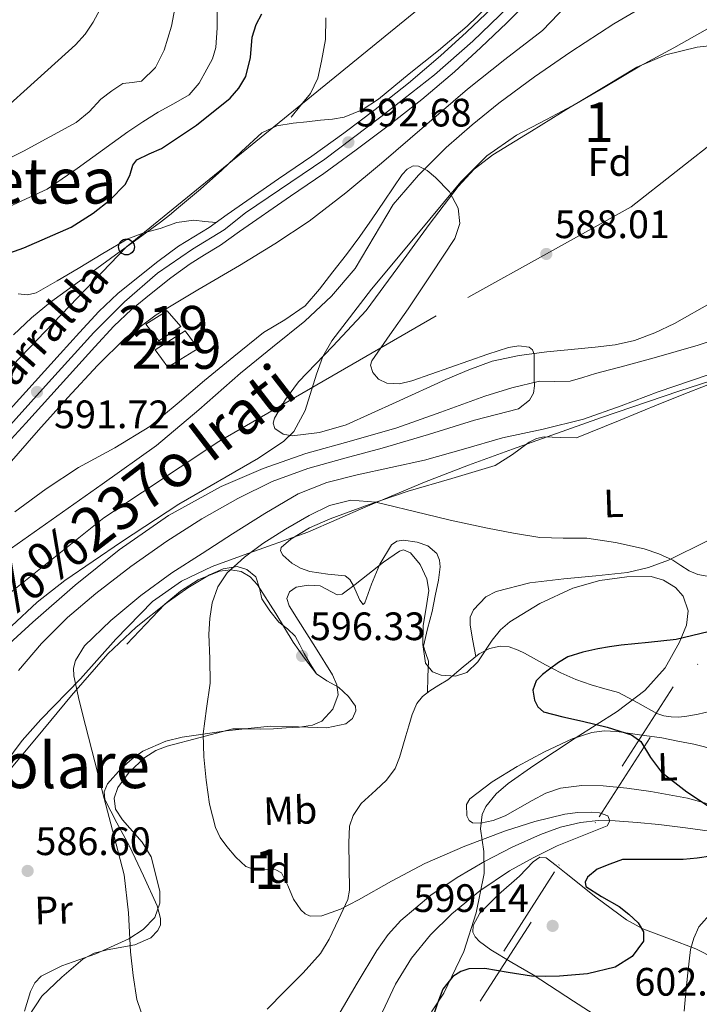
# Model space of a CAD drawing. Extents: x 634437 to 641335, y 748462 to 753225.
# Drawn here: x 638403 to 638575, y 750051 to 750300 of the extents above; entities that cross this region are included whole.
import ezdxf
from ezdxf.enums import TextEntityAlignment as Align

# ---------------------------------------------------------------- set-up
doc = ezdxf.new("R2010")
doc.units = 0
doc.header["$MEASUREMENT"] = 0
for name, pattern in [('DGN Style 1', [47.652202, 0.079288, -47.572914]), ('DGN Style 3', [111.003466, 79.28819, -31.715276]), ('DGN Style 4', [126.940392, 63.430552, -31.715276, 0.079288, -31.715276]), ('DGN Style 5', [55.501733, 23.786457, -31.715276])]:
    doc.linetypes.add(name, pattern=pattern)
for name, color, linetype in [('Nivel 11', 7, 'Continuous'), ('Nivel 15', 7, 'Continuous'), ('Nivel 21', 7, 'Continuous'), ('Nivel 22', 7, 'Continuous'), ('Nivel 23', 7, 'Continuous'), ('Nivel 33', 7, 'Continuous'), ('Nivel 35', 7, 'Continuous'), ('Nivel 36', 7, 'Continuous'), ('Nivel 37', 7, 'Continuous'), ('Nivel 4', 7, 'Continuous'), ('Nivel 41', 7, 'Continuous'), ('Nivel 43', 7, 'Continuous'), ('Nivel 44', 7, 'Continuous'), ('Nivel 45', 7, 'Continuous'), ('Nivel 48', 7, 'Continuous'), ('Nivel 5', 7, 'Continuous'), ('Nivel 51', 7, 'Continuous'), ('Nivel 52', 7, 'Continuous'), ('Nivel 54', 7, 'Continuous'), ('Nivel 57', 7, 'Continuous'), ('Nivel 59', 7, 'Continuous'), ('Nivel 7', 7, 'Continuous')]:
    doc.layers.add(name, color=color, linetype=linetype)
doc.styles.add('Style-arial', font='arial.shx', dxfattribs={"bigfont": 'arialbig.shx'})
doc.styles.add('Style-arialn', font='arialn.shx', dxfattribs={"bigfont": 'arialnbig.shx'})
doc.styles.add('Style-times', font='times.shx', dxfattribs={"bigfont": 'timesbig.shx'})
doc.styles.add('Style-timesi', font='timesi.shx', dxfattribs={"bigfont": 'timesibig.shx'})

# ---------------------------------------------------------------- blocks, each defined once
blk = doc.blocks.new('5PATER_2')
at = {"layer": 'Nivel 7', "linetype": 'Continuous', "lineweight": 0}
h = blk.add_hatch(color=53, dxfattribs=at)
edge = h.paths.add_edge_path()
edge.add_ellipse((0, 0), major_axis=(-1.36, -0.76), ratio=0.999232, start_angle=0, end_angle=360)
blk = doc.blocks.new('5PTT')
at = {"layer": 'Nivel 33', "color": 7, "linetype": 'Continuous', "lineweight": 30}
blk.add_circle((0, 0, 0), 2, dxfattribs=at)

msp = doc.modelspace()

# ---------------------------------------------------------------- linework, layer by layer
at = {"layer": 'Nivel 11', "color": 142, "linetype": 'Continuous', "lineweight": 13}
for points in [[(638397.712, 750163.928, 583.696), (638423.542, 750182.073, 583.992), (638437.253, 750191.85, 584.38), (638447.979, 750200.883, 584.48), (638458.501, 750210.154, 584.572), (638466.652, 750216.712, 584.637), (638474.821, 750223.274, 584.7), (638481.512, 750229.608, 584.734), (638487.557, 750236.586, 584.764), (638492.327, 750244.684, 584.838), (638497.093, 750252.778, 584.956), (638503.527, 750260.239, 585.151), (638510.533, 750267.178, 585.34), (638517.071, 750272.961, 585.437), (638523.845, 750278.442, 585.532), (638532.836, 750285.045, 585.691), (638542.021, 750291.37, 585.852), (638552.873, 750298.452, 585.945), (638564.037, 750305.002, 586.044)], [(638541.893, 750277.418, 585.34), (638550.693, 750282.57, 585.66), (638559.493, 750287.722, 585.98), (638568.062, 750292.379, 586.076), (638576.581, 750297.194, 586.044), (638580.243, 750300.652, 586.072)], [(638577.797, 750228.138, 586.94), (638568.224, 750222.712, 586.634), (638563.309, 750220.312, 586.468), (638558.149, 750218.41, 586.3), (638553.219, 750217.356, 586.133), (638548.229, 750216.746, 585.98), (638542.084, 750216.144, 585.887), (638535.941, 750215.53, 585.852), (638528.983, 750214.65, 585.823), (638522.117, 750213.162, 585.788), (638516.221, 750211.015, 585.699), (638510.469, 750208.554, 585.596), (638497.881, 750202.854, 585.522), (638485.253, 750197.098, 585.468), (638478.521, 750195.11, 585.29), (638471.621, 750194.346, 584.956), (638469.326, 750194.726, 584.729), (638467.205, 750196.202, 584.508), (638466.757, 750197.483, 584.461), (638467.141, 750198.762, 584.444), (638469.874, 750203.507, 584.451), (638473.157, 750207.978, 584.508), (638481.859, 750216.962, 584.858), (638490.309, 750226.026, 585.148), (638498.266, 750236.834, 585.184), (638506.181, 750247.722, 585.212), (638513.559, 750257.304, 585.335), (638517.628, 750261.689, 585.39), (638522.309, 750265.322, 585.404), (638532.101, 750271.37, 585.372), (638541.893, 750277.418, 585.34)], [(638585.285, 750220.842, 586.62), (638574.256, 750217.234, 586.433), (638563.141, 750213.994, 586.236), (638555.715, 750212.039, 586.05), (638548.293, 750210.09, 585.852), (638545.095, 750209.095, 585.755), (638541.893, 750208.106, 585.66), (638538.031, 750208.061, 585.622), (638534.149, 750208.106, 585.596), (638527.156, 750206.425, 585.447), (638520.261, 750204.33, 585.276), (638509.158, 750200.285, 584.907), (638498.053, 750196.33, 584.572), (638486.582, 750193.036, 584.611), (638475.077, 750189.802, 584.7), (638464.226, 750186.032, 584.578), (638453.637, 750181.482, 584.444), (638440.318, 750174.158, 584.252), (638427.845, 750165.482, 584.06), (638416.75, 750156.568, 583.916), (638406.021, 750147.242, 583.804), (638398.127, 750139.979, 583.864)]]:
    msp.add_polyline3d(points, dxfattribs=at)
at = {"layer": 'Nivel 11', "color": 142, "linetype": 'DGN Style 3', "lineweight": 13}
msp.add_polyline3d([(638577.733, 750094.25, 598.396), (638571.017, 750095.24, 597.9), (638564.293, 750096.042, 597.244), (638558.79, 750096.588, 596.57), (638553.285, 750097.002, 595.964), (638548.904, 750097.028, 595.701), (638544.517, 750096.554, 595.516), (638539.383, 750095.35, 595.324), (638534.405, 750093.546, 595.132), (638527.206, 750090.294, 594.844), (638520.197, 750086.698, 594.556), (638513.269, 750082.696, 594.257), (638506.629, 750078.186, 593.916), (638499.102, 750071.823, 593.362), (638495.817, 750068.21, 593.055), (638492.997, 750064.234, 592.764), (638488.018, 750055.933, 592.262), (638483.141, 750047.594, 591.74)], dxfattribs=at)
at = {"layer": 'Nivel 15', "color": 1, "linetype": 'Continuous', "lineweight": 13}
for points in [[(638437.893, 750218.346, 589.244), (638443.461, 750221.93, 589.244), (638440.005, 750225.898, 589.244), (638434.629, 750222.506, 589.116), (638437.893, 750218.346, 589.244)], [(638436.933, 750216.042, 589.628), (638444.549, 750220.842, 589.692), (638447.813, 750216.426, 589.436), (638440.133, 750211.69, 589.564), (638436.933, 750216.042, 589.628)]]:
    msp.add_polyline3d(points, dxfattribs=at)
at = {"layer": 'Nivel 21', "color": 7, "linetype": 'Continuous', "lineweight": 13}
for points in [[(638397.797, 750190.458, 591.52), (638404.241, 750197.506, 591.676), (638410.557, 750204.492, 591.806), (638416.858, 750211.468, 591.932), (638421.728, 750216.844, 592.11), (638426.489, 750222.045, 592.252), (638431.002, 750226.264, 592.284), (638435.963, 750230.287, 592.316), (638440.882, 750234.215, 592.348), (638445.776, 750237.822, 592.38), (638449.457, 750240.07, 592.41), (638453.502, 750242.547, 592.444), (638458.272, 750245.997, 592.476), (638471.144, 750254.919, 592.678), (638479.586, 750260.667, 592.892), (638487.784, 750266.576, 592.951), (638495.848, 750272.653, 593.02), (638504.328, 750279.364, 593.454), (638512.616, 750286.367, 593.916), (638519.318, 750292.473, 594.04), (638525.828, 750298.733, 594.172), (638531.904, 750304.846, 594.443)], [(638400.325, 750201.066, 591.676), (638406.631, 750208.04, 591.806), (638412.933, 750215.018, 591.932), (638417.815, 750220.407, 592.11), (638422.725, 750225.77, 592.252), (638427.524, 750230.257, 592.284), (638432.645, 750234.41, 592.316), (638437.66, 750238.414, 592.348), (638442.821, 750242.218, 592.38), (638446.696, 750244.585, 592.41), (638450.565, 750246.954, 592.444), (638455.171, 750250.285, 592.476), (638468.17, 750259.296, 592.678), (638476.549, 750265.002, 592.892), (638484.644, 750270.836, 592.951), (638492.613, 750276.842, 593.02), (638500.977, 750283.461, 593.454), (638509.125, 750290.346, 593.916), (638515.701, 750296.337, 594.04), (638522.117, 750302.506, 594.172)]]:
    msp.add_polyline3d(points, dxfattribs=at)
at = {"layer": 'Nivel 21', "color": 7, "linetype": 'DGN Style 3', "lineweight": 0}
for points in [[(638471.301, 750274.858, 596.796), (638473.765, 750277.866, 596.764), (638476.229, 750280.874, 596.732), (638478.074, 750284.744, 596.759), (638478.981, 750289.066, 596.86), (638480.012, 750294.539, 597.101), (638480.133, 750299.946, 597.948)], [(638577.093, 750124.65, 603.196), (638574.231, 750123.971, 603.145), (638571.333, 750123.434, 603.068), (638569.35, 750123.219, 602.864), (638567.365, 750123.242, 602.556), (638565.545, 750123.543, 602.16), (638563.781, 750124.138, 601.788), (638558.956, 750126.828, 601.219), (638554.117, 750129.386, 600.892), (638550.634, 750130.375, 600.883), (638547.141, 750131.37, 600.764), (638543.281, 750132.748, 600.228), (638539.525, 750134.378, 599.612), (638535.674, 750136.446, 598.849), (638531.845, 750138.538, 598.204), (638530.296, 750139.346, 598.121), (638528.709, 750140.138, 598.076), (638526.461, 750140.932, 597.95), (638524.165, 750141.162, 597.82), (638521.451, 750140.562, 597.625), (638518.853, 750139.178, 597.436), (638514.801, 750135.886, 597.459), (638510.917, 750132.65, 597.564), (638508.653, 750131.251, 597.417), (638506.373, 750129.834, 597.308), (638504.534, 750128.425, 597.334), (638503.109, 750126.634, 597.372), (638501.95, 750123.851, 597.449), (638501.061, 750121.002, 597.5), (638500.325, 750118.442, 597.414), (638499.589, 750115.882, 597.244), (638498.763, 750113.03, 597.053), (638497.669, 750110.25, 596.86), (638495.453, 750107.274, 596.672), (638492.741, 750104.746, 596.348), (638490.885, 750103.05, 595.996), (638489.029, 750101.354, 595.644), (638487.036, 750098.307, 595), (638486.106, 750095.595, 595), (638485.9, 750091.429, 595), (638486.106, 750079.417, 595), (638485.637, 750077.098, 595.58), (638483.301, 750072.074, 594.428), (638480.965, 750067.05, 593.276), (638478.745, 750063.414, 592.717), (638474.341, 750058.545, 592.588), (638469.637, 750053.866, 592.316), (638465.285, 750049.352, 591.451)]]:
    msp.add_polyline3d(points, dxfattribs=at)
at = {"layer": 'Nivel 22', "color": 4, "linetype": 'DGN Style 5', "lineweight": 0, "extrusion": (0.002764, 0.004311, 0.999987), "elevation": 5590.572, "flags": 128}
msp.add_lwpolyline([(638491.055, 750000.221), (638586.443, 750148.979)], dxfattribs=at)
at = {"layer": 'Nivel 22', "color": 4, "linetype": 'DGN Style 5', "lineweight": 0, "extrusion": (0.002786, 0.004311, 0.999987), "elevation": 5603.828, "flags": 128}
msp.add_lwpolyline([(638588.131, 750147.439), (638492.321, 749999.178)], dxfattribs=at)
at = {"layer": 'Nivel 22', "color": 4, "linetype": 'DGN Style 1', "lineweight": 13}
msp.add_polyline3d([(638496.448, 750016.366, 592.135), (638592.256, 750164.626, 591.229), (638592.256, 750164.626, 591.816), (638590.517, 750166.11, 591.918), (638590.517, 750166.11, 591.229), (638495.132, 750017.353, 592.134), (638495.132, 750017.353, 594.457)], close=True, dxfattribs=at)
at = {"layer": 'Nivel 23', "color": 70, "linetype": 'DGN Style 4', "lineweight": 0}
msp.add_polyline3d([(638400.397, 750154.723, 583.761), (638423.946, 750173.57, 584.003), (638453.062, 750192.847, 584.494), (638516.002, 750229.257, 586.557), (638557.292, 750252.164, 587.656), (638595.827, 750282.578, 587.068), (638621.945, 750306.994, 587.358), (638637.359, 750330.982, 587.607), (638645.922, 750353.685, 587.471), (638647.207, 750373.389, 587.559), (638646.351, 750403.487, 587.655), (638642.925, 750430.045, 587.836), (638631.365, 750457.46, 588.731), (638615.094, 750488.302, 589.119), (638598.824, 750508.006, 589.156), (638577.415, 750526.426, 589.681), (638545.731, 750549.128, 590.008)], dxfattribs=at)
at = {"layer": 'Nivel 23', "color": 7, "linetype": 'DGN Style 4', "lineweight": 0}
msp.add_polyline3d([(638382.225, 750177.165, 591.119), (638409.97, 750207.79, 591.834), (638421.435, 750220.426, 592.159), (638429.208, 750228.202, 592.284), (638437.563, 750235.395, 592.338), (638446.424, 750241.518, 592.397), (638454.391, 750246.378, 592.46), (638459.832, 750250.655, 592.527), (638479.846, 750264.263, 592.842), (638494.031, 750274.955, 593.02), (638507.561, 750285.564, 593.728), (638517.276, 750294.117, 594.035), (638528.935, 750305.393, 594.39), (638539.623, 750317.251, 594.774), (638548.911, 750331.958, 595), (638559.793, 750352.564, 595.181), (638569.703, 750369.477, 595.706)], dxfattribs=at)
at = {"layer": 'Nivel 33', "color": 7, "linetype": 'Continuous', "lineweight": 0}
msp.add_polyline3d([(638512.981, 750548.202, 595), (638540.623, 750503.505, 610), (638576.974, 750466.158, 605), (638585.395, 750418.786, 600), (638535.025, 750327.967, 600), (638429.689, 750242.063, 595), (638365.852, 750175.721, 595), (638328.172, 750115.193, 600), (638318.588, 750002.068, 599.999), (638323.704, 749934.588, 600), (638308.121, 749871.735, 595), (638270.995, 749786.416, 595), (638224.178, 749722.087, 595), (638219.269, 749685.927, 585), (638157.536, 749638.323, 585), (638126.187, 749600.668, 585)], dxfattribs=at)
at = {"layer": 'Nivel 35', "color": 92, "linetype": 'DGN Style 3', "lineweight": 0}
for points in [[(638400.666, 750146.179, 584.916), (638407.139, 750152.237, 585.043), (638414.149, 750157.738, 585.148), (638428.476, 750167.532, 584.927), (638442.949, 750177.002, 584.508), (638463.055, 750188.632, 584.248), (638469.509, 750193.002, 584.316), (638471.971, 750195.426, 584.39), (638474.875, 750200.729, 584.559), (638477.714, 750209.873, 584.874), (638479.327, 750214.34, 585.044), (638481.605, 750218.346, 585.212), (638491.65, 750231.381, 585.864), (638502.277, 750244.074, 586.492), (638514.265, 750258.532, 586.632), (638520.764, 750265.102, 586.625), (638528.261, 750270.314, 586.812), (638535.845, 750274.314, 587.132), (638543.429, 750278.314, 587.452), (638551.077, 750282.89, 587.292), (638558.725, 750287.466, 587.132), (638566.093, 750290.642, 587.149), (638573.957, 750292.586, 587.26), (638580.884, 750293.381, 587.298)], [(638589.061, 750212.074, 592.316), (638569.376, 750205.569, 593.008), (638549.765, 750198.954, 593.724), (638527.331, 750190.966, 595.8), (638516.149, 750186.881, 596.783), (638505.029, 750182.634, 596.86), (638490.237, 750176.397, 595.982), (638475.525, 750169.962, 595.068), (638459.433, 750164.194, 594.144), (638451.394, 750161.235, 593.681), (638443.589, 750157.546, 593.212), (638436.304, 750152.428, 592.66), (638426.978, 750142.895, 591.651), (638418.053, 750132.842, 590.524), (638408.05, 750122.614, 588.989), (638403.318, 750117.264, 588.166), (638398.981, 750111.402, 587.452)], [(638494.719, 750162.348, 595.412), (638498.757, 750165.162, 595.516), (638499.761, 750165.464, 595.544), (638501.535, 750164.738, 595.594), (638503.957, 750161.748, 595.676), (638505.669, 750158.186, 595.772), (638506.148, 750155.227, 595.896), (638505.428, 750150.787, 596.134), (638504.709, 750146.346, 596.348), (638504.58, 750141.578, 596.517), (638505.285, 750136.81, 596.668), (638507.07, 750134.683, 596.748), (638509.225, 750133.79, 596.803), (638512.848, 750133.515, 596.874), (638515.781, 750134.442, 596.924), (638518.502, 750137.201, 596.946), (638522.188, 750142.654, 596.894), (638524.218, 750145.247, 596.847), (638526.597, 750147.306, 596.796), (638534.229, 750151.947, 596.571), (638542.533, 750155.818, 596.348), (638549.347, 750157.726, 596.348), (638556.165, 750158.698, 596.476), (638562.351, 750158.743, 596.731), (638565.437, 750157.863, 596.936), (638568.517, 750155.946, 597.18)], [(638403.9, 750048.838, 587.2), (638405.48, 750053.805, 587.566), (638406.529, 750056.055, 587.737), (638408.133, 750057.706, 587.9), (638413.389, 750060.328, 588.222), (638421.945, 750063.399, 588.575), (638430.277, 750067.178, 589.052), (638433.883, 750069.519, 589.369), (638436.869, 750072.554, 589.692), (638438.151, 750076.167, 589.973), (638438.135, 750079.162, 590.179), (638435.909, 750087.85, 590.78), (638433.666, 750091.622, 590.921), (638428.691, 750097.2, 590.816), (638426.936, 750099.958, 590.777), (638426.565, 750102.698, 590.844), (638427.55, 750105.386, 591.072), (638430.412, 750109.32, 591.593), (638434.373, 750113.002, 592.06), (638437.144, 750114.78, 591.966), (638440.005, 750115.818, 592.124), (638448.293, 750118.026, 594.14), (638456.581, 750120.234, 596.156), (638460.133, 750120.202, 596.124), (638463.685, 750120.17, 596.092), (638466.886, 750120.28, 596.01), (638470.085, 750120.49, 595.9), (638473.416, 750120.669, 595.866), (638476.741, 750121.13, 595.9), (638479.122, 750122.215, 596.158), (638481.884, 750125.239, 596.93), (638483.205, 750128.874, 597.308), (638482.885, 750131.398, 597.005), (638481.797, 750133.866, 596.668), (638477.474, 750140.831, 596.151), (638473.093, 750147.69, 595.772), (638470.823, 750151.303, 595.686), (638470.272, 750153.168, 595.66), (638470.917, 750154.858, 595.644), (638472.636, 750156.035, 595.662), (638475.661, 750156.537, 595.743), (638478.661, 750156.394, 595.772), (638481.528, 750154.874, 595.586), (638482.927, 750154.117, 595.463), (638484.229, 750154.282, 595.388), (638487.488, 750156.75, 595.317), (638490.693, 750159.274, 595.324), (638494.719, 750162.348, 595.412)], [(638568.517, 750155.946, 597.18), (638570.45, 750153.748, 597.498), (638571.686, 750150.043, 598.187), (638571.269, 750146.474, 598.716), (638569.537, 750142.108, 599.055), (638565.854, 750135.623, 599.344), (638560.709, 750129.898, 599.292), (638553.779, 750124.604, 599.004), (638543.159, 750117.87, 598.556), (638532.677, 750110.954, 598.076), (638526.187, 750106.385, 597.755), (638523.182, 750103.795, 597.594), (638520.581, 750100.586, 597.436), (638519.654, 750098.607, 597.356), (638519.237, 750094.952, 597.227), (638520.008, 750089.242, 597.074), (638520.133, 750083.626, 596.988), (638518.077, 750073.74, 597.074), (638515.013, 750063.978, 597.244), (638509.967, 750053.452, 597.377), (638506.811, 750048.661, 597.358)]]:
    msp.add_polyline3d(points, dxfattribs=at)
at = {"layer": 'Nivel 36', "color": 92, "linetype": 'Continuous', "lineweight": 0}
for points in [[(638402.305, 750230.225, 597.701), (638404.663, 750229.913, 597.369), (638406.853, 750230.442, 597.052), (638412.192, 750233.522, 596.268), (638417.477, 750236.65, 595.58), (638423.755, 750240.384, 595.292), (638430.085, 750244.074, 595.068), (638434.049, 750245.643, 594.721), (638438.213, 750246.762, 594.364), (638442.459, 750248.202, 594.105), (638446.725, 750248.81, 593.596), (638449.547, 750248.534, 593.026), (638452.368, 750248.258, 592.457)], [(638505.769, 750129.371, 597.317), (638505.911, 750133.346, 596.7), (638506.053, 750137.322, 596.22), (638505.34, 750139.254, 596.185), (638504.773, 750141.162, 596.22), (638505.825, 750145.503, 596.22), (638506.949, 750149.866, 596.22), (638507.777, 750153.829, 596.22), (638508.549, 750157.802, 596.22), (638509.027, 750161.192, 596.38), (638508.861, 750162.898, 596.49), (638508.165, 750164.586, 596.54), (638505.914, 750166.511, 596.54), (638503.173, 750167.402, 596.54), (638499.75, 750167.969, 596.54), (638498.08, 750167.701, 596.54), (638496.709, 750166.762, 596.54), (638493.718, 750161.906, 596.54), (638491.653, 750156.842, 596.54), (638490.8, 750154.423, 596.608), (638489.925, 750152.106, 596.668), (638489.497, 750151.71, 596.661), (638488.662, 750152.79, 596.647), (638487.097, 750156.399, 596.625), (638486.126, 750158.031, 596.614), (638484.997, 750158.89, 596.604), (638480.585, 750159.328, 596.572), (638476.037, 750159.978, 596.54), (638473.726, 750160.872, 596.483), (638471.493, 750162.154, 596.412), (638469.269, 750164.152, 596.461), (638468.631, 750165.237, 596.493), (638468.805, 750166.122, 596.476), (638471.289, 750168.228, 596.261), (638476.013, 750171.078, 595.837), (638481.157, 750173.354, 595.452), (638491.027, 750176.954, 594.884), (638500.933, 750180.33, 594.3), (638511.959, 750183.505, 593.56), (638522.949, 750186.794, 592.828), (638527.282, 750189.566, 592.562), (638531.525, 750192.682, 592.316), (638533.37, 750193.603, 592.108), (638535.301, 750194.026, 592.06), (638539.365, 750193.898, 592.508), (638543.429, 750193.77, 592.956), (638554.085, 750198.122, 592.38), (638564.741, 750202.474, 591.804), (638571.673, 750205.249, 591.536), (638578.629, 750207.978, 591.484)], [(638576.581, 750167.786, 592.892), (638566.715, 750162.872, 593.519), (638561.63, 750161.033, 593.919), (638556.357, 750159.786, 594.236), (638548.332, 750158.902, 594.577), (638540.293, 750158.186, 594.876), (638531.684, 750157.142, 595.111), (638523.141, 750154.986, 595.324), (638520.538, 750153.568, 595.362), (638517.422, 750150.332, 595.449), (638516.615, 750148.431, 595.606), (638516.549, 750146.474, 595.9), (638517.296, 750142.496, 596.67), (638518.042, 750138.519, 597.441)], [(638399.724, 750109.311, 587.995), (638406.917, 750117.93, 589.308), (638415.808, 750128.65, 590.941), (638424.965, 750139.178, 592.572), (638432.19, 750145.96, 593.136), (638440.005, 750152.17, 593.468), (638445.188, 750155.863, 594.074), (638450.693, 750159.21, 594.62), (638454.133, 750160.696, 594.758), (638457.669, 750161.258, 594.812), (638460.169, 750160.548, 594.822), (638462.405, 750158.634, 594.812), (638463.337, 750155.822, 594.78), (638463.941, 750153.066, 594.748), (638465.945, 750150.064, 594.714), (638468.229, 750147.242, 594.684), (638470.407, 750145.521, 594.682), (638472.389, 750143.658, 594.684), (638473.522, 750141.456, 594.649), (638474.629, 750139.242, 594.62), (638476.165, 750136.682, 594.62), (638477.701, 750134.122, 594.62)], [(638429.829, 750141.61, 591.676), (638434.629, 750146.698, 592.316), (638439.429, 750151.786, 592.956), (638443.372, 750155.078, 593.206), (638447.813, 750157.866, 593.276), (638453.22, 750160.113, 593.358), (638456.046, 750160.437, 593.399), (638458.693, 750159.978, 593.468), (638460.984, 750158.653, 593.595), (638462.853, 750156.65, 593.724), (638467.424, 750149.405, 594.016), (638471.877, 750142.186, 594.3), (638474.676, 750138.076, 594.46), (638477.701, 750134.122, 594.62), (638480.344, 750132.383, 594.746), (638483.269, 750130.794, 594.876), (638485.83, 750128.44, 594.968), (638487.621, 750125.93, 595.004), (638487.717, 750124.78, 594.997), (638486.811, 750122.851, 594.966), (638485.125, 750121.514, 594.94), (638480.345, 750120.474, 594.952), (638473.151, 750120.707, 595.037), (638465.989, 750120.874, 595.004), (638454.875, 750119.737, 594.444), (638443.781, 750118.122, 593.724), (638439.645, 750117.129, 593.552), (638433.878, 750114.584, 593.376), (638431.106, 750112.657, 593.26), (638428.357, 750110.186, 593.084), (638424.931, 750106.312, 592.251), (638424.064, 750104.351, 591.681), (638424.261, 750102.378, 591.228), (638427.275, 750096.497, 590.282), (638430.469, 750090.602, 589.756), (638434.02, 750083.11, 589.871), (638437.445, 750075.498, 590.012), (638438.337, 750072.317, 589.955), (638438.266, 750070.692, 589.906), (638437.637, 750069.226, 589.82), (638435.84, 750067.417, 589.641), (638431.813, 750065.632, 589.32), (638424.851, 750064.395, 588.831), (638421.518, 750063.543, 588.587), (638418.629, 750061.994, 588.348), (638413.319, 750057.498, 587.868), (638408.325, 750052.65, 587.388), (638404.948, 750047.544, 586.61)], [(638565.061, 750117.93, 600.252), (638559.365, 750118.73, 599.804), (638553.669, 750119.53, 599.356), (638550.502, 750119.705, 599.254), (638547.333, 750119.274, 599.228), (638542.376, 750117.694, 599.065), (638535.367, 750114.438, 598.787), (638528.453, 750110.698, 598.46), (638522.167, 750106.831, 597.972), (638516.485, 750102.506, 597.308), (638515.702, 750101.102, 597.112), (638515.76, 750098.257, 596.722), (638516.311, 750097.101, 596.543), (638517.189, 750096.49, 596.412), (638519.196, 750096.363, 596.281), (638522.392, 750097.077, 596.27), (638525.445, 750098.282, 596.476), (638532.245, 750102.103, 597.289), (638535.697, 750103.973, 597.731), (638539.397, 750105.258, 598.204), (638544.804, 750105.951, 598.909), (638550.213, 750105.834, 599.612), (638556.23, 750105.27, 600.365), (638562.245, 750104.426, 600.828), (638571.538, 750102.68, 600.925), (638580.677, 750100.202, 600.956)], [(638578.798, 750114.902, 601.536), (638573.125, 750116.33, 601.084), (638569.093, 750117.13, 600.668), (638565.061, 750117.93, 600.252)], [(638552.901, 750044.842, 602.94), (638542.674, 750051.43, 601.806), (638532.485, 750058.09, 600.636), (638527.155, 750061.142, 599.651), (638521.797, 750064.362, 598.652), (638518.937, 750066.477, 598.383), (638517.812, 750067.655, 598.284), (638517.253, 750068.842, 598.204), (638517.353, 750070.555, 598.104), (638519.007, 750073.63, 597.944), (638523.722, 750078.33, 597.736), (638529.093, 750082.986, 597.564), (638532.489, 750086.632, 597.471), (638534.178, 750087.822, 597.479), (638535.813, 750087.658, 597.564), (638538.341, 750085.708, 597.847), (638540.869, 750083.626, 598.204), (638548.379, 750077.656, 599.271), (638556.101, 750071.978, 600.444), (638560.265, 750069.715, 601.128), (638566.956, 750067.162, 602.27), (638573.637, 750064.618, 603.452), (638583.268, 750059.758, 605.603)]]:
    msp.add_polyline3d(points, dxfattribs=at)
at = {"layer": 'Nivel 4', "color": 30, "linetype": 'Continuous', "lineweight": 30, "elevation": 600, "flags": 128}
for points in [[(638397.517, 750239.642), (638403.745, 750241.836), (638415.714, 750247.1), (638421.261, 750250.586), (638425.548, 750253.979), (638429.389, 750257.818), (638430.531, 750260.16), (638431.323, 750262.739), (638432.333, 750264.09), (638435.397, 750265.571), (638438.541, 750266.906), (638447.427, 750272.823), (638455.885, 750279.642), (638458.121, 750282.235), (638459.853, 750285.146), (638461.048, 750289.977), (638461.486, 750295.078), (638462.477, 750298.33), (638463.95, 750300.985)], [(638576.778, 750144.727), (638568.629, 750142.818), (638561.682, 750142.104), (638554.741, 750141.41), (638551.794, 750140.959), (638548.853, 750140.45), (638545.031, 750139.64), (638541.301, 750138.402), (638538.883, 750137.009), (638536.629, 750135.33), (638534.885, 750133.959), (638533.301, 750132.386), (638532.447, 750130.038), (638532.853, 750127.522), (638533.69, 750125.77), (638535.093, 750124.578), (638540.021, 750123.312), (638544.949, 750122.21), (638551.189, 750120.633), (638557.365, 750118.754), (638559.731, 750117.037), (638562.196, 750113.013), (638564.981, 750109.282), (638571.37, 750104.337), (638578.101, 750099.81)], [(638577.461, 750088.034), (638573.946, 750087.553), (638570.421, 750087.202), (638566.069, 750087.202), (638555.061, 750087.202), (638551.861, 750085.986), (638548.661, 750084.77), (638546.268, 750082.745), (638545.631, 750081.44), (638545.845, 750080.418), (638549.794, 750077.856), (638554.229, 750075.298), (638556.678, 750073.375), (638559.029, 750071.202), (638560.398, 750068.961), (638560.437, 750066.594), (638557.556, 750062.684), (638553.205, 750060.002), (638546.225, 750058.302), (638539.189, 750057.698), (638535.632, 750057.621), (638532.085, 750057.698), (638526.185, 750058.642), (638520.309, 750059.682), (638516.223, 750059.527), (638514.213, 750058.87), (638512.245, 750057.634), (638509.715, 750054.432), (638508.341, 750050.85), (638507.321, 750047.869)]]:
    msp.add_lwpolyline(points, dxfattribs=at)
at = {"layer": 'Nivel 5', "color": 30, "linetype": 'Continuous', "lineweight": 0, "flags": 128}
for points, elevation in [([(638433.676, 750340.077), (638431.117, 750336.41), (638429.631, 750332.531), (638429.005, 750328.538), (638429.027, 750323.67), (638429.005, 750318.81), (638428.607, 750315.559), (638427.853, 750312.346), (638426.448, 750308.781), (638424.717, 750305.37), (638421.259, 750298.854), (638419.268, 750295.816), (638416.845, 750293.146), (638407.238, 750284.51), (638397.631, 750275.875)], 615), ([(638452.857, 750319.099), (638452.109, 750316.25), (638452.297, 750309.37), (638452.621, 750302.49), (638452.618, 750297.466), (638452.301, 750292.442), (638451.412, 750289.65), (638449.997, 750287.002), (638448.089, 750283.48), (638445.517, 750280.538), (638441.631, 750278.254), (638437.709, 750276.122), (638433.843, 750273.667), (638430.029, 750271.13), (638423.637, 750266.509), (638417.229, 750261.914), (638413.458, 750259.303), (638409.686, 750256.692), (638399.921, 750252.186)], 605), ([(638442.253, 750304.09), (638441.072, 750297.901), (638439.245, 750291.802), (638437.009, 750287.454), (638433.485, 750283.93), (638431.14, 750283.615), (638428.813, 750283.418), (638425.964, 750281.511), (638423.245, 750279.386), (638420.231, 750276.25), (638416.973, 750273.498), (638410.316, 750269.89), (638403.658, 750266.283), (638396.098, 750262.536)], 610), ([(638399.498, 750186.539), (638407.477, 750195.746), (638414.849, 750204.006), (638422.389, 750212.13), (638429.397, 750218.984), (638437.173, 750224.93), (638447.711, 750231.227), (638458.293, 750237.41), (638467.179, 750242.868), (638475.893, 750248.61), (638485.164, 750255.72), (638494.133, 750263.202), (638505.017, 750272.578), (638515.893, 750281.954), (638525.353, 750289.441), (638534.901, 750296.802), (638540.964, 750303.085)], 590), ([(638523.369, 750305.246), (638515.789, 750297.882), (638508.609, 750291.707), (638501.197, 750285.786), (638493.442, 750279.443), (638489.308, 750276.745), (638484.749, 750274.906), (638481.751, 750274.38), (638478.733, 750274.074), (638475.277, 750273.727), (638471.821, 750273.37), (638467.698, 750272.657), (638463.949, 750270.874), (638458.791, 750266.204), (638453.837, 750261.466), (638448.387, 750256.708), (638442.893, 750251.994), (638440.62, 750250.098), (638438.285, 750248.282), (638432.624, 750244.182), (638426.957, 750240.09), (638418.724, 750234.119), (638410.509, 750228.122), (638405.702, 750224.125), (638401.101, 750219.866)], 595), ([(638401.461, 750175.138), (638409.421, 750180.872), (638417.589, 750186.274), (638426.723, 750191.255), (638435.573, 750196.642), (638442.517, 750202.43), (638449.397, 750208.29), (638456.866, 750214.395), (638464.373, 750220.45), (638469.765, 750223.638), (638474.869, 750227.17), (638478.462, 750231.379), (638481.845, 750235.746), (638485.322, 750240.187), (638488.693, 750244.706), (638491.777, 750249.179), (638494.837, 750253.666), (638497.101, 750257.023), (638499.381, 750260.386), (638500.673, 750261.757), (638502.197, 750262.562), (638503.568, 750262.498), (638505.719, 750261.356), (638507.829, 750259.618), (638511.36, 750255.964), (638513.589, 750251.874), (638513.965, 750247.949), (638512.693, 750244.194), (638506.854, 750235.249), (638500.917, 750226.402), (638496.314, 750219.834), (638491.765, 750213.282), (638491.429, 750212.163), (638491.978, 750210.301), (638493.429, 750208.674), (638495.517, 750207.629), (638498.745, 750207.489), (638501.877, 750208.226), (638511.441, 750211.55), (638521.013, 750214.946), (638526.251, 750216.643), (638528.911, 750217.073), (638531.509, 750216.738), (638532.365, 750216.027), (638532.725, 750214.946), (638532.767, 750211.906), (638532.725, 750208.866), (638532.84, 750206.977), (638532.597, 750205.09), (638531.554, 750203.296), (638528.786, 750201.171), (638517.685, 750198.242), (638506.018, 750194.666), (638494.325, 750191.202), (638484.914, 750188.667), (638475.509, 750186.082), (638466.505, 750182.724), (638457.845, 750178.466), (638448.74, 750173.285), (638439.925, 750167.65), (638430.798, 750161.245), (638421.941, 750154.466), (638414.835, 750148.384), (638408.181, 750141.794), (638402.381, 750135.006)], 585), ([(638576.78, 750209.693), (638564.149, 750205.41), (638554.733, 750201.894), (638545.269, 750198.498), (638535.07, 750195.977), (638524.789, 750193.762), (638514.936, 750190.969), (638505.077, 750188.194), (638496.548, 750186.297), (638487.989, 750184.482), (638480.357, 750182.545), (638473.077, 750179.618), (638464.697, 750174.68), (638456.501, 750169.506), (638448.805, 750164.604), (638441.141, 750159.65), (638433.299, 750153.987), (638425.781, 750147.618), (638419.086, 750141.199), (638416.826, 750137.548), (638416.323, 750135.612), (638416.373, 750133.602), (638417.722, 750127.36), (638419.317, 750121.122), (638421.683, 750111.873), (638424.053, 750102.626), (638426.613, 750093.007), (638429.109, 750083.362), (638430.243, 750073.687), (638430.709, 750063.906), (638431.404, 750057.85), (638432.309, 750051.81), (638434.232, 750046.189)], 590), ([(638505.286, 750174.544), (638492.73, 750177.57), (638486.413, 750178.01), (638481.031, 750176.711), (638475.853, 750174.17), (638469.909, 750170.756), (638464.205, 750167.066), (638459.506, 750163.656), (638455.181, 750159.642), (638452.772, 750156.095), (638451.405, 750152.09), (638450.76, 750148.13), (638450.509, 750144.154), (638450.735, 750137.973), (638450.893, 750131.802), (638449.966, 750125.366), (638449.101, 750118.938), (638449.292, 750113.12), (638449.869, 750107.29), (638450.703, 750101.232), (638452.173, 750095.258), (638453.411, 750092.762), (638455.053, 750090.458), (638457.32, 750087.792), (638459.853, 750085.466), (638461.948, 750084.695), (638465.703, 750084.782), (638467.455, 750084.605), (638468.877, 750083.802), (638470.458, 750080.608), (638471.885, 750077.21), (638473.779, 750074.517), (638474.857, 750073.429), (638476.109, 750072.858), (638479.126, 750072.954), (638483.843, 750074.649), (638488.397, 750077.018), (638496.734, 750081.702), (638505.165, 750086.17), (638515.233, 750090.549), (638525.517, 750094.49), (638532.932, 750096.815), (638540.493, 750098.65), (638543.844, 750099.07), (638547.213, 750099.162), (638549.315, 750098.968), (638551.373, 750098.266), (638551.901, 750096.98), (638551.245, 750095.706), (638544.902, 750093.197), (638538.573, 750090.65), (638532.516, 750087.597), (638526.541, 750084.314), (638519.017, 750079.246), (638511.949, 750073.498), (638506.539, 750068.175), (638501.773, 750062.234), (638497.703, 750055.671), (638494.413, 750048.666)], 595), ([(638576.461, 750158.81), (638574.14, 750159.269), (638571.917, 750160.218), (638569.86, 750161.569), (638567.821, 750162.906), (638564.276, 750164.482), (638560.589, 750165.722), (638553.363, 750167.386), (638546.061, 750168.41), (638540.13, 750168.421), (638534.221, 750168.602), (638527.584, 750169.705), (638520.973, 750170.97), (638516.263, 750171.942), (638511.565, 750172.954), (638505.286, 750174.544)], 595), ([(638620.481, 750068.862), (638615.389, 750068.37), (638609.907, 750067.962), (638604.509, 750068.37), (638597.65, 750070.308), (638590.813, 750072.274), (638586.27, 750073.563), (638581.725, 750074.834), (638579.644, 750074.825), (638577.644, 750073.852), (638574.429, 750070.226), (638573.094, 750067.331), (638572.326, 750064.422), (638571.613, 750058.514), (638571.133, 750053.682), (638570.653, 750048.85)], 605)]:
    msp.add_lwpolyline(points, dxfattribs=dict(at, elevation=elevation))
at = {"layer": 'Nivel 51', "color": 143, "linetype": 'Continuous', "lineweight": 13}
for points in [[(638564.037, 750305.002, 586.044), (638552.873, 750298.452, 585.945), (638542.021, 750291.37, 585.852), (638532.836, 750285.045, 585.691), (638523.845, 750278.442, 585.532), (638517.071, 750272.961, 585.437), (638510.533, 750267.178, 585.34), (638503.527, 750260.239, 585.151), (638497.093, 750252.778, 584.956), (638492.327, 750244.684, 584.838), (638487.557, 750236.586, 584.764), (638481.512, 750229.608, 584.734), (638474.821, 750223.274, 584.7), (638466.652, 750216.712, 584.637), (638458.501, 750210.154, 584.572), (638447.979, 750200.883, 584.48), (638437.253, 750191.85, 584.38), (638423.542, 750182.073, 583.992), (638397.712, 750163.928, 583.696)], [(638398.127, 750139.979, 583.864), (638406.021, 750147.242, 583.804), (638416.75, 750156.568, 583.916), (638427.845, 750165.482, 584.06), (638440.318, 750174.158, 584.252), (638453.637, 750181.482, 584.444), (638464.226, 750186.032, 584.578), (638475.077, 750189.802, 584.7), (638486.582, 750193.036, 584.611), (638498.053, 750196.33, 584.572), (638509.158, 750200.285, 584.907), (638520.261, 750204.33, 585.276), (638527.156, 750206.425, 585.447), (638534.149, 750208.106, 585.596), (638538.031, 750208.061, 585.622), (638541.893, 750208.106, 585.66), (638545.095, 750209.095, 585.755), (638548.293, 750210.09, 585.852), (638555.715, 750212.039, 586.05), (638563.141, 750213.994, 586.236), (638574.256, 750217.234, 586.433), (638585.285, 750220.842, 586.62)]]:
    msp.add_polyline3d(points, dxfattribs=at)
at = {"layer": 'Nivel 52', "color": 1, "linetype": 'Continuous', "lineweight": 13}
for points in [[(638437.893, 750218.346, 589.244), (638443.461, 750221.93, 589.244), (638440.005, 750225.898, 589.244), (638434.629, 750222.506, 589.116)], [(638436.933, 750216.042, 589.628), (638440.133, 750211.69, 589.564), (638447.813, 750216.426, 589.436), (638444.549, 750220.842, 589.692)]]:
    msp.add_3dface(points, dxfattribs=at)
at = {"layer": 'Nivel 54', "color": 9, "linetype": 'Continuous', "lineweight": 0}
for points in [[(638397.797, 750190.458, 591.52), (638404.241, 750197.506, 591.676), (638410.557, 750204.492, 591.806), (638416.858, 750211.468, 591.932), (638421.728, 750216.844, 592.11), (638426.489, 750222.045, 592.252), (638431.002, 750226.264, 592.284), (638435.963, 750230.287, 592.316), (638440.882, 750234.215, 592.348), (638445.776, 750237.822, 592.38), (638449.457, 750240.07, 592.41), (638453.502, 750242.547, 592.444), (638458.272, 750245.997, 592.476), (638471.144, 750254.919, 592.678), (638479.586, 750260.667, 592.892), (638487.784, 750266.576, 592.951), (638495.848, 750272.653, 593.02), (638504.328, 750279.364, 593.454), (638512.616, 750286.367, 593.916), (638519.318, 750292.473, 594.04), (638525.828, 750298.733, 594.172), (638531.904, 750304.846, 594.443)], [(638522.117, 750302.506, 594.172), (638515.701, 750296.337, 594.04), (638509.125, 750290.346, 593.916), (638500.977, 750283.461, 593.454), (638492.613, 750276.842, 593.02), (638484.644, 750270.836, 592.951), (638476.549, 750265.002, 592.892), (638468.17, 750259.296, 592.678), (638455.171, 750250.285, 592.476), (638450.565, 750246.954, 592.444), (638446.696, 750244.585, 592.41), (638442.821, 750242.218, 592.38), (638437.66, 750238.414, 592.348), (638432.645, 750234.41, 592.316), (638427.524, 750230.257, 592.284), (638422.725, 750225.77, 592.252), (638417.815, 750220.407, 592.11), (638412.933, 750215.018, 591.932), (638406.631, 750208.04, 591.806), (638400.325, 750201.066, 591.676)]]:
    msp.add_polyline3d(points, dxfattribs=at)
at = {"layer": 'Nivel 57', "color": 92, "linetype": 'DGN Style 3', "lineweight": 0}
for points in [[(638580.884, 750293.381, 587.298), (638573.957, 750292.586, 587.26), (638566.093, 750290.642, 587.149), (638558.725, 750287.466, 587.132), (638551.077, 750282.89, 587.292), (638543.429, 750278.314, 587.452), (638535.845, 750274.314, 587.132), (638528.261, 750270.314, 586.812), (638520.764, 750265.102, 586.625), (638514.265, 750258.532, 586.632), (638502.277, 750244.074, 586.492), (638491.65, 750231.381, 585.864), (638481.605, 750218.346, 585.212), (638479.327, 750214.34, 585.044), (638477.714, 750209.873, 584.874), (638474.875, 750200.729, 584.559), (638471.971, 750195.426, 584.39), (638469.509, 750193.002, 584.316), (638463.055, 750188.632, 584.248), (638442.949, 750177.002, 584.508), (638428.476, 750167.532, 584.927), (638414.149, 750157.738, 585.148), (638407.139, 750152.237, 585.043), (638400.666, 750146.179, 584.916)], [(638398.981, 750111.402, 587.452), (638403.318, 750117.264, 588.166), (638408.05, 750122.614, 588.989), (638418.053, 750132.842, 590.524), (638426.978, 750142.895, 591.651), (638436.304, 750152.428, 592.66), (638443.589, 750157.546, 593.212), (638451.394, 750161.235, 593.681), (638459.433, 750164.194, 594.144), (638475.525, 750169.962, 595.068), (638490.237, 750176.397, 595.982), (638505.029, 750182.634, 596.86), (638516.149, 750186.881, 596.783), (638527.331, 750190.966, 595.8), (638549.765, 750198.954, 593.724), (638569.376, 750205.569, 593.008), (638589.061, 750212.074, 592.316)], [(638506.811, 750048.661, 597.358), (638509.967, 750053.452, 597.377), (638515.013, 750063.978, 597.244), (638518.077, 750073.74, 597.074), (638520.133, 750083.626, 596.988), (638520.008, 750089.242, 597.074), (638519.237, 750094.952, 597.227), (638519.654, 750098.607, 597.356), (638520.581, 750100.586, 597.436), (638523.182, 750103.795, 597.594), (638526.187, 750106.385, 597.755), (638532.677, 750110.954, 598.076), (638543.159, 750117.87, 598.556), (638553.779, 750124.604, 599.004), (638560.709, 750129.898, 599.292), (638565.854, 750135.623, 599.344), (638569.537, 750142.108, 599.055), (638571.269, 750146.474, 598.716), (638571.686, 750150.043, 598.187), (638570.45, 750153.748, 597.498), (638568.517, 750155.946, 597.18), (638565.437, 750157.863, 596.936), (638562.351, 750158.743, 596.731), (638556.165, 750158.698, 596.476), (638549.347, 750157.726, 596.348), (638542.533, 750155.818, 596.348), (638534.229, 750151.947, 596.571), (638526.597, 750147.306, 596.796), (638524.218, 750145.247, 596.847), (638522.188, 750142.654, 596.894), (638518.502, 750137.201, 596.946), (638515.781, 750134.442, 596.924), (638512.848, 750133.515, 596.874), (638509.225, 750133.79, 596.803), (638507.07, 750134.683, 596.748), (638505.285, 750136.81, 596.668), (638504.58, 750141.578, 596.517), (638504.709, 750146.346, 596.348), (638505.428, 750150.787, 596.134), (638506.148, 750155.227, 595.896), (638505.669, 750158.186, 595.772), (638503.957, 750161.748, 595.676), (638501.535, 750164.738, 595.594), (638499.761, 750165.464, 595.544), (638498.757, 750165.162, 595.516), (638494.719, 750162.348, 595.412), (638490.693, 750159.274, 595.324), (638487.488, 750156.75, 595.317), (638484.229, 750154.282, 595.388), (638482.927, 750154.117, 595.463), (638481.528, 750154.874, 595.586), (638478.661, 750156.394, 595.772), (638475.661, 750156.537, 595.743), (638472.636, 750156.035, 595.662), (638470.917, 750154.858, 595.644), (638470.272, 750153.168, 595.66), (638470.823, 750151.303, 595.686), (638473.093, 750147.69, 595.772), (638477.474, 750140.831, 596.151), (638481.797, 750133.866, 596.668), (638482.885, 750131.398, 597.005), (638483.205, 750128.874, 597.308), (638481.884, 750125.239, 596.93), (638479.122, 750122.215, 596.158), (638476.741, 750121.13, 595.9), (638473.416, 750120.669, 595.866), (638470.085, 750120.49, 595.9), (638466.886, 750120.28, 596.01), (638463.685, 750120.17, 596.092), (638460.133, 750120.202, 596.124), (638456.581, 750120.234, 596.156), (638448.293, 750118.026, 594.14), (638440.005, 750115.818, 592.124), (638437.144, 750114.78, 591.966), (638434.373, 750113.002, 592.06), (638430.412, 750109.32, 591.593), (638427.55, 750105.386, 591.072), (638426.565, 750102.698, 590.844), (638426.936, 750099.958, 590.777), (638428.691, 750097.2, 590.816), (638433.666, 750091.622, 590.921), (638435.909, 750087.85, 590.78), (638438.135, 750079.162, 590.179), (638438.151, 750076.167, 589.973), (638436.869, 750072.554, 589.692), (638433.883, 750069.519, 589.369), (638430.277, 750067.178, 589.052), (638421.945, 750063.399, 588.575), (638413.389, 750060.328, 588.222), (638408.133, 750057.706, 587.9), (638406.529, 750056.055, 587.737), (638405.48, 750053.805, 587.566), (638403.9, 750048.838, 587.2)]]:
    msp.add_polyline3d(points, dxfattribs=at)
at = {"layer": 'Nivel 59', "color": 7, "linetype": 'Continuous', "lineweight": 0}
msp.add_polyline3d([(638576.581, 750297.194, 586.044), (638568.062, 750292.379, 586.076), (638559.493, 750287.722, 585.98), (638550.693, 750282.57, 585.66), (638541.893, 750277.418, 585.34), (638532.101, 750271.37, 585.372), (638522.309, 750265.322, 585.404), (638517.628, 750261.689, 585.39), (638513.559, 750257.304, 585.335), (638506.181, 750247.722, 585.212), (638498.266, 750236.834, 585.184), (638490.309, 750226.026, 585.148), (638481.859, 750216.962, 584.858), (638473.157, 750207.978, 584.508), (638469.874, 750203.507, 584.451), (638467.141, 750198.762, 584.444), (638466.757, 750197.483, 584.461), (638467.205, 750196.202, 584.508), (638469.326, 750194.726, 584.729), (638471.621, 750194.346, 584.956), (638478.521, 750195.11, 585.29), (638485.253, 750197.098, 585.468), (638497.881, 750202.854, 585.522), (638510.469, 750208.554, 585.596), (638516.221, 750211.015, 585.699), (638522.117, 750213.162, 585.788), (638528.983, 750214.65, 585.823), (638535.941, 750215.53, 585.852), (638542.084, 750216.144, 585.887), (638548.229, 750216.746, 585.98), (638553.219, 750217.356, 586.133), (638558.149, 750218.41, 586.3), (638563.309, 750220.312, 586.468), (638568.224, 750222.712, 586.634), (638577.797, 750228.138, 586.94)], dxfattribs=at)

# ---------------------------------------------------------------- block references
at = {"layer": 'Nivel 33', "color": 7, "linetype": 'Continuous', "lineweight": 30}
msp.add_blockref('5PTT', (638429.689, 750242.063, 595), dxfattribs=at)
at = {"layer": 'Nivel 7', "color": 53, "linetype": 'Continuous', "lineweight": 0}
for p in [(638485.813, 750268.514, 592.68), (638535.845, 750240.29, 588.008), (638407.093, 750205.41, 591.72), (638474.101, 750138.658, 596.328), (638404.709, 750084.322, 586.6), (638537.429, 750070.426, 599.136)]:
    msp.add_blockref('5PATER_2', p, dxfattribs=at)

# ---------------------------------------------------------------- texts
at = {"layer": 'Nivel 37', "color": 92, "linetype": 'Continuous', "lineweight": 0, "style": 'Style-arial'}
for p in [(638551.891, 750263.532, 586.858), (638465.704, 750084.782, 595)]:
    msp.add_text('Fd', height=7, dxfattribs=at).set_placement(p, align=Align.MIDDLE_CENTER)
at = {"layer": 'Nivel 37', "color": 92, "linetype": 'Continuous', "lineweight": 0, "style": 'Style-arialn'}
for s, p in [('L', (638552.838, 750177.259, 594.173)), ('L', (638566.47, 750110.635, 600.2)), ('Mb', (638471.11, 750099.627, 595.006)), ('Pr', (638411.303, 750074.4, 587.415))]:
    msp.add_text(s, height=7, rotation=1.89226, dxfattribs=at).set_placement(p, align=Align.MIDDLE_CENTER)
at = {"layer": 'Nivel 41', "color": 7, "linetype": 'Continuous', "lineweight": 0, "style": 'Style-arial'}
for s, p in [('592.68', (638487.798, 750272.514, 592.68)), ('588.01', (638537.925, 750244.29, 588.008)), ('591.72', (638411.4, 750196.242, 591.72)), ('596.33', (638476.086, 750142.658, 596.328)), ('586.60', (638406.694, 750088.322, 586.6)), ('599.14', (638502.245, 750073.943, 599.136)), ('602.59', (638558.102, 750052.794, 602.592))]:
    msp.add_text(s, height=7, dxfattribs=at).set_placement(p)
at = {"layer": 'Nivel 43', "color": 142, "linetype": 'Continuous', "lineweight": 0, "style": 'Style-timesi'}
msp.add_text('R%%237o Irati', height=10.99999, rotation=37.60608, dxfattribs=at).set_placement((638391.763, 750141.616, 583.864))
at = {"layer": 'Nivel 44', "color": 1, "linetype": 'Continuous', "lineweight": 0, "style": 'Style-times'}
msp.add_text('NA-2040 Itoiz-Garralda', height=7.99996, rotation=48.31548, dxfattribs=at).set_placement((638384.517, 750193.386, 594.94), align=Align.MIDDLE_CENTER)
at = {"layer": 'Nivel 45', "color": 7, "linetype": 'Continuous', "lineweight": 0, "style": 'Style-times'}
for s, p in [('Urreketea', (638390.773, 750258.788, 610)), ('Dolare', (638411.458, 750111.005, 585.522))]:
    msp.add_text(s, height=11.5, dxfattribs=at).set_placement(p, align=Align.MIDDLE_CENTER)
at = {"layer": 'Nivel 48', "color": 92, "linetype": 'Continuous', "lineweight": 0, "style": 'Style-arialn'}
for p in [(638549.158, 750273.604, 586.187), (638465.703, 750084.782, 595)]:
    msp.add_text('1', height=10, dxfattribs=at).set_placement(p, align=Align.MIDDLE_CENTER)
at = {"layer": 'Nivel 48', "color": 1, "linetype": 'Continuous', "lineweight": 0, "style": 'Style-arialn'}
for p in [(638439.005, 750222.153, 589.196), (638442.369, 750216.256, 587.567)]:
    msp.add_text('219', height=10, dxfattribs=at).set_placement(p, align=Align.MIDDLE_CENTER)

doc.saveas('drawing.dxf')
